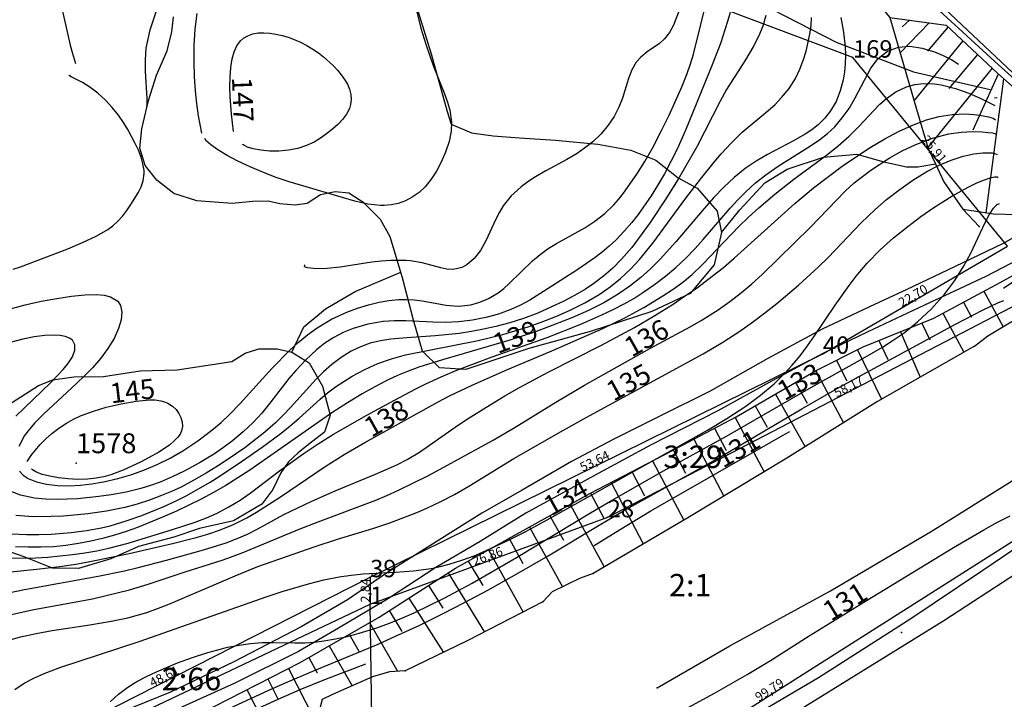
# Model space of a CAD drawing. Extents: x 24496248 to 24501472, y 6818601 to 6823692.
# Drawn here: x 24497626 to 24497731, y 6819592 to 6819664 of the extents above; entities that cross this region are included whole.
import ezdxf

# ---------------------------------------------------------------- set-up
doc = ezdxf.new("R2010")
doc.units = 0
for name, color, linetype in [('AUDIT_I_130607124119-0', 253, 'Continuous'), ('Korkeuskayrat_N2000_Z', 253, 'Continuous'), ('Korkeuskayrat_N2000_Z_Annotaatio', 253, 'Continuous'), ('Maanpinta_viivat', 254, 'Continuous'), ('Paikannusjõrjestelmõt_pisteet', 253, 'Continuous'), ('Pintamerkit_viivat', 253, 'Continuous'), ('Pyykit', 253, 'Continuous'), ('Pyykkien numerot', 253, 'Continuous'), ('Rajamitat teksti', 253, 'Continuous'), ('Rajaviivat', 253, 'Continuous'), ('Rakenteet_viivat', 253, 'Continuous'), ('Rnro', 253, 'Continuous'), ('Sõhk÷johtoverkot_pisteet', 253, 'Continuous'), ('Tieliikenneverkot_pisteet', 253, 'Continuous'), ('Tieliikenneverkot_viivat', 253, 'Continuous'), ('Vesist÷t_viivat', 253, 'Continuous')]:
    doc.layers.add(name, color=color, linetype=linetype)
doc.styles.get("Standard").update_dxf_attribs({"font": 'romans.shx'})

msp = doc.modelspace()

# ---------------------------------------------------------------- linework, layer by layer
at = {"layer": 'Korkeuskayrat_N2000_Z', "linetype": 'Continuous'}
for points in [[(24497630.288, 6819667.895), (24497631.833, 6819661.154), (24497632.067, 6819660.252), (24497632.397, 6819659.193)], [(24497626.436, 6819615.877), (24497626.831, 6819615.453), (24497627.346, 6819615.105), (24497628.246, 6819614.735), (24497629.304, 6819614.492), (24497630.48, 6819614.361), (24497631.744, 6819614.333), (24497632.919, 6819614.391), (24497634.128, 6819614.524), (24497635.356, 6819614.731), (24497636.866, 6819615.086), (24497638.375, 6819615.538), (24497639.732, 6819616.024), (24497641.067, 6819616.586), (24497642.44, 6819617.268), (24497643.774, 6819618.035), (24497645.365, 6819619.088), (24497646.883, 6819620.245), (24497647.845, 6819621.065), (24497648.77, 6819621.924), (24497649.858, 6819623.026), (24497653.269, 6819626.805), (24497655.151, 6819628.719), (24497656.049, 6819629.545), (24497657.029, 6819630.362), (24497658.049, 6819631.103), (24497659.599, 6819632.022), (24497661.212, 6819632.77), (24497662.351, 6819633.195), (24497663.496, 6819633.547), (24497664.636, 6819633.827), (24497665.675, 6819634.017), (24497666.7, 6819634.122), (24497667.541, 6819634.132), (24497668.368, 6819634.077), (24497669.2, 6819633.964), (24497671.773, 6819633.509), (24497673.03, 6819633.417), (24497673.425, 6819633.431), (24497674.393, 6819633.565), (24497675.338, 6819633.83), (24497676.246, 6819634.213), (24497677.297, 6819634.843), (24497677.884, 6819635.304), (24497678.448, 6819635.811), (24497680.925, 6819638.211), (24497681.745, 6819638.903), (24497682.614, 6819639.541), (24497683.475, 6819640.08), (24497686.487, 6819641.721), (24497687.575, 6819642.435), (24497688.611, 6819643.254), (24497689.574, 6819644.179), (24497690.063, 6819644.732), (24497690.611, 6819645.426), (24497692.015, 6819647.445), (24497692.866, 6819648.799), (24497693.678, 6819650.205), (24497694.615, 6819652.002), (24497695.449, 6819653.721), (24497696.825, 6819656.803), (24497697.36, 6819658.151), (24497697.722, 6819659.172), (24497698.041, 6819660.192), (24497699.565, 6819666.388)], [(24497701.947, 6819664.61), (24497701.66, 6819663.643), (24497700.892, 6819661.335), (24497700.032, 6819659.059), (24497697.232, 6819652.169), (24497696.288, 6819650.096), (24497695.638, 6819648.781), (24497694.953, 6819647.488), (24497694.226, 6819646.226), (24497693.531, 6819645.12), (24497692.16, 6819643.161), (24497691.492, 6819642.305), (24497690.683, 6819641.362), (24497689.831, 6819640.472), (24497689.093, 6819639.782), (24497688.324, 6819639.136), (24497687.58, 6819638.575), (24497685.736, 6819637.323), (24497682.121, 6819634.964), (24497680.659, 6819634.063), (24497679.659, 6819633.532), (24497678.627, 6819633.062), (24497677.322, 6819632.577), (24497675.982, 6819632.195), (24497674.562, 6819631.906), (24497673.125, 6819631.732), (24497671.727, 6819631.673), (24497670.333, 6819631.699), (24497667.487, 6819631.852), (24497666.279, 6819631.857), (24497665.079, 6819631.781), (24497663.457, 6819631.511), (24497661.883, 6819631.047), (24497660.828, 6819630.606), (24497659.814, 6819630.07), (24497658.876, 6819629.461), (24497657.986, 6819628.773), (24497656.85, 6819627.723), (24497655.786, 6819626.575), (24497655.066, 6819625.715), (24497653.044, 6819623.103), (24497652.182, 6819622.05), (24497651.263, 6819621.046), (24497650.197, 6819620.046), (24497649.057, 6819619.11), (24497648.114, 6819618.403), (24497647.138, 6819617.728), (24497645.569, 6819616.756), (24497643.936, 6819615.873), (24497642.666, 6819615.268), (24497641.367, 6819614.725), (24497640.356, 6819614.358), (24497639.33, 6819614.038), (24497637.76, 6819613.65), (24497636.172, 6819613.358), (24497634.865, 6819613.176), (24497632.597, 6819612.952), (24497630.393, 6819612.859), (24497629.182, 6819612.89), (24497628.021, 6819613.003), (24497626.557, 6819613.312), (24497625.263, 6819613.806)], [(24497639.97, 6819654.63), (24497640.009, 6819654.87), (24497639.992, 6819655.469), (24497639.812, 6819658.386), (24497639.808, 6819659.581), (24497639.903, 6819660.839), (24497640.317, 6819662.79), (24497640.993, 6819664.796)], [(24497668.655, 6819664.671), (24497669.074, 6819662.951), (24497669.597, 6819661.241), (24497670.388, 6819658.995), (24497671.578, 6819655.987), (24497671.901, 6819655.102), (24497672.157, 6819654.234), (24497672.345, 6819652.975), (24497672.303, 6819652.018), (24497672.075, 6819650.895), (24497671.7, 6819649.787), (24497671.222, 6819648.702), (24497670.733, 6819647.769), (24497670.174, 6819646.889), (24497669.526, 6819646.092), (24497668.882, 6819645.498), (24497668.168, 6819644.997), (24497667.441, 6819644.617), (24497666.672, 6819644.336), (24497665.938, 6819644.172), (24497665.185, 6819644.1), (24497664.77, 6819644.101), (24497663.45, 6819644.255), (24497662.062, 6819644.583), (24497655.085, 6819646.613), (24497653.71, 6819647.091), (24497652.366, 6819647.608), (24497650.941, 6819648.207), (24497649.632, 6819648.817), (24497648.481, 6819649.428), (24497647.507, 6819650.028), (24497646.768, 6819650.559), (24497646.268, 6819650.996), (24497646.133, 6819651.239)], [(24497696.446, 6819664.667), (24497695.905, 6819663.274), (24497695.478, 6819662.494), (24497694.97, 6819661.833), (24497694.411, 6819661.33), (24497693.116, 6819660.426), (24497692.439, 6819659.869), (24497691.955, 6819659.323), (24497691.476, 6819658.533), (24497691.12, 6819657.599), (24497690.503, 6819655.515), (24497690.109, 6819654.547), (24497689.602, 6819653.579), (24497688.977, 6819652.638), (24497688.215, 6819651.73), (24497687.343, 6819650.885), (24497686.474, 6819650.182), (24497685.697, 6819649.644), (24497684.599, 6819648.988), (24497682.338, 6819647.779), (24497681.238, 6819647.149), (24497680.456, 6819646.637), (24497679.72, 6819646.086), (24497678.674, 6819645.123), (24497677.818, 6819644.062), (24497677.427, 6819643.416), (24497677.012, 6819642.589), (24497675.993, 6819640.358), (24497675.423, 6819639.338), (24497674.75, 6819638.475), (24497673.971, 6819637.817), (24497673.423, 6819637.533), (24497672.847, 6819637.367), (24497672.447, 6819637.323), (24497671.823, 6819637.355), (24497671.186, 6819637.477), (24497669.215, 6819638.017), (24497667.985, 6819638.231), (24497667.499, 6819638.274), (24497665.877, 6819638.277), (24497664.88, 6819638.201), (24497663.879, 6819638.078), (24497660.514, 6819637.538), (24497659.106, 6819637.399), (24497657.939, 6819637.374), (24497657.034, 6819637.466), (24497656.717, 6819637.6), (24497656.763, 6819637.818)], [(24497625.621, 6819609.207), (24497627.181, 6819609.137), (24497628.495, 6819609.136), (24497629.807, 6819609.186), (24497631.925, 6819609.365), (24497633.539, 6819609.574), (24497635.134, 6819609.861), (24497636.059, 6819610.078), (24497637.762, 6819610.586), (24497639.442, 6819611.183), (24497641.777, 6819612.121), (24497642.999, 6819612.687), (24497644.203, 6819613.3), (24497645.388, 6819613.954), (24497646.684, 6819614.723), (24497647.638, 6819615.321), (24497650.014, 6819616.906), (24497652.199, 6819618.425), (24497654.222, 6819619.916), (24497655.206, 6819620.709), (24497656.141, 6819621.517), (24497658.366, 6819623.545), (24497659.171, 6819624.201), (24497660.016, 6819624.823), (24497660.884, 6819625.405), (24497661.78, 6819625.954), (24497663.108, 6819626.678), (24497664.492, 6819627.305), (24497665.949, 6819627.817), (24497667.456, 6819628.224), (24497675.169, 6819629.777), (24497677.781, 6819630.416), (24497679.074, 6819630.782), (24497680.474, 6819631.222), (24497681.855, 6819631.706), (24497683.405, 6819632.314), (24497684.92, 6819632.977), (24497686.502, 6819633.757), (24497688.015, 6819634.635), (24497689.188, 6819635.451), (24497690.296, 6819636.354), (24497691.333, 6819637.333), (24497692.308, 6819638.381), (24497693.706, 6819640.102), (24497697.233, 6819644.876), (24497698.776, 6819646.895), (24497700.223, 6819648.702), (24497700.986, 6819649.592), (24497702.085, 6819650.781), (24497703.227, 6819651.882), (24497705.952, 6819654.169), (24497706.699, 6819654.857), (24497707.397, 6819655.578), (24497708.197, 6819656.555), (24497708.868, 6819657.594), (24497709.349, 6819658.586), (24497709.73, 6819659.613), (24497709.997, 6819660.504), (24497710.415, 6819662.315), (24497710.538, 6819663.237), (24497710.566, 6819664.095)], [(24497713.685, 6819664.092), (24497713.985, 6819662.525), (24497714.154, 6819660.962), (24497714.181, 6819660.065), (24497714.153, 6819659.177), (24497714.068, 6819658.302), (24497713.926, 6819657.446), (24497713.619, 6819656.276), (24497713.183, 6819655.174), (24497712.602, 6819654.161), (24497711.987, 6819653.386), (24497711.271, 6819652.689), (24497710.603, 6819652.162), (24497709.886, 6819651.679), (24497708.61, 6819650.945), (24497705.915, 6819649.53), (24497704.709, 6819648.822), (24497703.543, 6819648.029), (24497702.376, 6819647.09), (24497701.268, 6819646.059), (24497700.204, 6819644.955), (24497699.175, 6819643.799), (24497696.151, 6819640.229), (24497694.505, 6819638.421), (24497693.49, 6819637.414), (24497692.429, 6819636.46), (24497691.268, 6819635.535), (24497690.05, 6819634.688), (24497688.502, 6819633.773), (24497686.891, 6819632.959), (24497685.112, 6819632.173), (24497682.175, 6819631.02), (24497681.04, 6819630.614), (24497678.521, 6819629.806), (24497671.358, 6819627.707), (24497668.868, 6819626.926), (24497667.649, 6819626.478), (24497666.582, 6819626.03), (24497665.531, 6819625.539), (24497664.18, 6819624.847), (24497662.851, 6819624.104), (24497661.271, 6819623.145), (24497659.717, 6819622.135), (24497650.899, 6819615.999), (24497649.637, 6819615.155), (24497648.355, 6819614.347), (24497647.055, 6819613.594), (24497645.731, 6819612.887), (24497643.114, 6819611.634), (24497641.629, 6819610.987), (24497638.958, 6819609.9), (24497637.77, 6819609.464), (24497636.528, 6819609.069), (24497635.27, 6819608.727), (24497634, 6819608.432), (24497632.687, 6819608.177), (24497631.365, 6819607.978), (24497630.036, 6819607.845), (24497628.703, 6819607.788), (24497627.365, 6819607.794), (24497626.024, 6819607.848)], [(24497705.721, 6819664.311), (24497705.391, 6819663.159), (24497704.941, 6819662.051), (24497704.391, 6819660.97), (24497703.558, 6819659.578), (24497701.552, 6819656.437), (24497700.868, 6819655.204), (24497698.384, 6819650.333), (24497696.52, 6819647.084), (24497695.164, 6819644.92), (24497693.43, 6819642.313), (24497692.494, 6819640.981), (24497691.471, 6819639.652), (24497690.379, 6819638.393), (24497689.457, 6819637.46), (24497688.479, 6819636.593), (24497687.442, 6819635.804), (24497686.57, 6819635.224), (24497685.403, 6819634.54), (24497684.199, 6819633.911), (24497682.971, 6819633.324), (24497681.498, 6819632.674), (24497679.995, 6819632.092), (24497678.529, 6819631.625), (24497677.036, 6819631.233), (24497675.747, 6819630.95), (24497674.45, 6819630.712), (24497673.147, 6819630.52), (24497670.593, 6819630.266), (24497667.586, 6819630.062), (24497665.89, 6819629.9), (24497664.775, 6819629.727), (24497663.696, 6819629.471), (24497662.654, 6819629.105), (24497661.661, 6819628.628), (24497660.614, 6819627.969), (24497659.619, 6819627.205), (24497658.745, 6819626.437), (24497657.903, 6819625.613), (24497655.231, 6819622.646), (24497654.455, 6819621.823), (24497653.641, 6819621.028), (24497652.508, 6819620.036), (24497650.359, 6819618.37), (24497649.378, 6819617.668), (24497647.85, 6819616.649), (24497646.284, 6819615.677), (24497644.955, 6819614.906), (24497643.595, 6819614.191), (24497642.57, 6819613.712), (24497641.525, 6819613.275), (24497640.244, 6819612.802), (24497638.941, 6819612.385), (24497637.621, 6819612.028), (24497635.663, 6819611.617), (24497633.703, 6819611.335), (24497631.099, 6819611.11), (24497629.81, 6819611.053), (24497627.876, 6819611.041), (24497626.048, 6819611.157)], [(24497645.806, 6819651.801), (24497645.446, 6819653.63), (24497645.262, 6819654.935), (24497645.123, 6819656.294), (24497645.022, 6819657.805), (24497644.975, 6819659.425), (24497644.996, 6819661.113), (24497645.103, 6819662.827), (24497645.317, 6819664.525)], [(24497649.165, 6819651.956), (24497648.971, 6819653.82), (24497648.829, 6819655.704), (24497648.795, 6819656.726), (24497648.805, 6819657.742), (24497648.879, 6819658.783), (24497649.024, 6819659.703), (24497649.241, 6819660.447), (24497649.536, 6819661.072), (24497649.926, 6819661.601), (24497650.229, 6819661.871), (24497650.696, 6819662.148), (24497651.222, 6819662.337), (24497651.79, 6819662.444), (24497652.401, 6819662.471), (24497653.034, 6819662.429), (24497653.68, 6819662.331), (24497654.332, 6819662.184), (24497654.983, 6819661.993), (24497655.628, 6819661.758), (24497656.296, 6819661.46), (24497656.949, 6819661.118), (24497657.582, 6819660.737), (24497658.192, 6819660.32), (24497658.738, 6819659.897), (24497659.75, 6819658.976), (24497660.208, 6819658.486), (24497660.612, 6819657.999), (24497660.97, 6819657.498), (24497661.269, 6819656.983), (24497661.496, 6819656.456), (24497661.632, 6819655.912), (24497661.673, 6819655.366), (24497661.611, 6819654.83), (24497661.485, 6819654.421), (24497661.173, 6819653.825), (24497660.749, 6819653.26), (24497660.243, 6819652.722), (24497659.675, 6819652.21), (24497659.062, 6819651.722), (24497658.412, 6819651.262), (24497657.737, 6819650.844), (24497656.941, 6819650.472), (24497656.023, 6819650.178), (24497655.021, 6819649.986), (24497653.991, 6819649.895), (24497652.986, 6819649.896), (24497652.061, 6819649.979), (24497651.266, 6819650.128), (24497650.654, 6819650.32), (24497650.27, 6819650.506), (24497650.175, 6819650.583), (24497650.165, 6819650.635)], [(24497625.477, 6819606.646), (24497628.134, 6819606.678), (24497629.453, 6819606.749), (24497632.077, 6819607.006), (24497633.377, 6819607.192), (24497634.667, 6819607.419), (24497635.944, 6819607.69), (24497637.98, 6819608.226), (24497642.683, 6819609.67), (24497645.113, 6819610.472), (24497646.295, 6819610.919), (24497647.448, 6819611.423), (24497648.684, 6819612.069), (24497649.876, 6819612.801), (24497650.937, 6819613.542), (24497654.048, 6819615.896), (24497656.576, 6819617.729), (24497658.17, 6819618.789), (24497659.802, 6819619.801), (24497663.337, 6819621.814), (24497666.278, 6819623.426), (24497668.531, 6819624.618), (24497669.59, 6819625.144), (24497671.231, 6819625.899), (24497672.898, 6819626.6), (24497676.642, 6819628.014), (24497682.478, 6819630.092), (24497686.081, 6819631.509), (24497688.303, 6819632.477), (24497689.508, 6819633.047), (24497690.688, 6819633.658), (24497691.693, 6819634.236), (24497692.673, 6819634.854), (24497693.897, 6819635.703), (24497695.076, 6819636.611), (24497696.146, 6819637.525), (24497697.175, 6819638.483), (24497698.212, 6819639.533), (24497699.082, 6819640.489), (24497701.938, 6819643.813), (24497702.763, 6819644.708), (24497703.615, 6819645.567), (24497704.641, 6819646.502), (24497705.713, 6819647.367), (24497707.047, 6819648.3), (24497710.469, 6819650.434), (24497711.446, 6819651.108), (24497712.274, 6819651.764), (24497713.038, 6819652.479), (24497713.847, 6819653.41), (24497714.56, 6819654.413), (24497715.19, 6819655.463), (24497716.879, 6819658.713), (24497717.667, 6819659.731), (24497718.645, 6819660.49), (24497719.824, 6819660.935), (24497721.035, 6819661.022), (24497722.333, 6819660.836), (24497723.645, 6819660.429), (24497724.573, 6819660.032), (24497725.475, 6819659.573), (24497726.21, 6819659.137)], [(24497625.779, 6819637.325), (24497626.56, 6819637.578), (24497631.581, 6819639.497), (24497633.143, 6819640.158), (24497634.646, 6819640.876), (24497635.818, 6819641.555), (24497636.352, 6819641.948), (24497636.9, 6819642.45), (24497637.397, 6819643.001), (24497637.853, 6819643.588), (24497638.276, 6819644.196), (24497639.038, 6819645.447), (24497639.35, 6819646.086), (24497639.573, 6819646.738), (24497639.675, 6819647.507), (24497639.665, 6819647.835), (24497639.553, 6819648.539), (24497639.345, 6819649.252), (24497639.065, 6819649.972), (24497638.731, 6819650.697), (24497637.943, 6819652.172), (24497637.491, 6819652.923), (24497636.939, 6819653.717), (24497636.294, 6819654.522), (24497635.577, 6819655.294), (24497634.748, 6819656.047), (24497633.915, 6819656.681), (24497633.133, 6819657.172), (24497631.91, 6819657.78), (24497631.753, 6819657.884), (24497631.735, 6819657.94), (24497631.807, 6819657.97)], [(24497624.825, 6819605.122), (24497628.232, 6819605.447), (24497630.708, 6819605.733), (24497632.405, 6819605.995), (24497634.099, 6819606.301), (24497638.098, 6819607.139), (24497642.682, 6819608.198), (24497645.219, 6819608.835), (24497646.455, 6819609.188), (24497647.667, 6819609.593), (24497649.154, 6819610.202), (24497650.59, 6819610.921), (24497651.613, 6819611.514), (24497654.17, 6819613.155), (24497658.911, 6819616.358), (24497660.925, 6819617.648), (24497663.109, 6819618.922), (24497670.928, 6819623.259), (24497672.193, 6819623.911), (24497674.446, 6819624.979), (24497678.046, 6819626.562), (24497682.985, 6819628.673), (24497688.399, 6819631.053), (24497690.825, 6819632.213), (24497692.777, 6819633.279), (24497694.792, 6819634.514), (24497695.87, 6819635.226), (24497696.909, 6819635.97), (24497697.895, 6819636.764), (24497699.013, 6819637.822), (24497702.84, 6819641.864), (24497703.887, 6819642.875), (24497704.969, 6819643.857), (24497706.695, 6819645.328), (24497708.69, 6819646.919), (24497712.294, 6819649.556), (24497713.421, 6819650.435), (24497714.594, 6819651.485), (24497715.679, 6819652.582), (24497717.193, 6819654.218), (24497717.851, 6819654.874), (24497718.543, 6819655.488), (24497719.549, 6819656.202), (24497720.666, 6819656.728), (24497721.543, 6819656.96), (24497722.466, 6819657.066), (24497723.638, 6819657.033), (24497724.364, 6819656.933), (24497725.888, 6819656.552), (24497727.284, 6819656.041), (24497728.478, 6819655.511), (24497730.068, 6819654.726)], [(24497730.03, 6819655.547), (24497730.269, 6819655.585), (24497730.293, 6819655.583)], [(24497624.421, 6819602.785), (24497626.957, 6819603.312), (24497634.811, 6819604.709), (24497637.595, 6819605.294), (24497639.058, 6819605.636), (24497642.062, 6819606.409), (24497645.998, 6819607.528), (24497648.404, 6819608.276), (24497649.568, 6819608.711), (24497650.671, 6819609.199), (24497651.747, 6819609.739), (24497654.53, 6819611.255), (24497657.506, 6819612.692), (24497659.986, 6819613.796), (24497664.247, 6819615.557), (24497666.536, 6819616.563), (24497667.638, 6819617.123), (24497668.931, 6819617.887), (24497672.725, 6819620.554), (24497673.941, 6819621.372), (24497676.43, 6819622.942), (24497677.981, 6819623.864), (24497679.558, 6819624.759), (24497682.606, 6819626.401), (24497688.25, 6819629.278), (24497691.756, 6819631.158), (24497693.916, 6819632.41), (24497695.864, 6819633.632), (24497696.848, 6819634.284), (24497698.464, 6819635.41), (24497700.037, 6819636.582), (24497701.212, 6819637.523), (24497702.351, 6819638.497), (24497708.816, 6819644.308), (24497710.796, 6819645.968), (24497713.837, 6819648.275), (24497715.353, 6819649.326), (24497716.818, 6819650.268), (24497718.369, 6819651.186), (24497719.881, 6819651.99), (24497721.41, 6819652.691), (24497722.793, 6819653.205), (24497724.15, 6819653.574), (24497725.528, 6819653.791), (24497726.897, 6819653.846), (24497727.839, 6819653.787), (24497728.653, 6819653.675), (24497729.362, 6819653.526), (24497729.859, 6819653.377), (24497730.138, 6819653.217)], [(24497625.575, 6819600.661), (24497627.771, 6819601.14), (24497634.194, 6819602.324), (24497636.81, 6819602.931), (24497638.105, 6819603.279), (24497640.092, 6819603.879), (24497643.929, 6819605.158), (24497648.058, 6819606.459), (24497650.103, 6819607.205), (24497656.145, 6819609.7), (24497658.15, 6819610.498), (24497664.292, 6819612.787), (24497665.47, 6819613.282), (24497666.703, 6819613.856), (24497669.749, 6819615.36), (24497671.131, 6819616.086), (24497676.693, 6819619.131), (24497678.976, 6819620.475), (24497683.41, 6819623.211), (24497686.474, 6819625.013), (24497693.387, 6819628.924), (24497697.671, 6819631.226), (24497698.84, 6819631.884), (24497700.643, 6819633.007), (24497701.905, 6819633.899), (24497703.126, 6819634.85), (24497704.24, 6819635.794), (24497705.321, 6819636.778), (24497710.454, 6819641.813), (24497714.144, 6819645.628), (24497715.109, 6819646.513), (24497716.865, 6819647.874), (24497718.824, 6819649.142), (24497720.224, 6819649.923), (24497721.65, 6819650.604), (24497723.428, 6819651.269), (24497725.149, 6819651.706), (24497726.479, 6819651.894), (24497727.675, 6819651.958), (24497728.691, 6819651.934), (24497729.326, 6819651.88), (24497729.804, 6819651.812), (24497730.093, 6819651.748), (24497730.208, 6819651.69)], [(24497624.966, 6819597.805), (24497626.558, 6819598.263), (24497628.216, 6819598.627), (24497629.918, 6819598.928), (24497633.913, 6819599.537), (24497636.17, 6819599.921), (24497637.956, 6819600.296), (24497639.95, 6819600.85), (24497641.213, 6819601.307), (24497642.462, 6819601.814), (24497649.337, 6819604.764), (24497651.757, 6819605.733), (24497657.836, 6819607.878), (24497660.207, 6819608.637), (24497663.972, 6819609.769), (24497665.791, 6819610.379), (24497668.66, 6819611.481), (24497669.718, 6819611.94), (24497671.199, 6819612.647), (24497672.651, 6819613.413), (24497674.172, 6819614.285), (24497678.964, 6819617.219), (24497684.233, 6819620.239), (24497686.645, 6819621.583), (24497699.076, 6819628.342), (24497701.153, 6819629.594), (24497702.964, 6819630.771), (24497704.312, 6819631.718), (24497705.631, 6819632.705), (24497706.9, 6819633.709), (24497709.183, 6819635.648), (24497711.299, 6819637.556), (24497712.362, 6819638.572), (24497715.844, 6819642.264), (24497717.341, 6819643.688), (24497718.556, 6819644.734), (24497719.839, 6819645.741), (24497721.326, 6819646.792), (24497722.836, 6819647.719), (24497724.149, 6819648.399), (24497725.428, 6819648.938), (24497726.678, 6819649.337), (24497727.813, 6819649.587), (24497728.786, 6819649.704), (24497729.768, 6819649.692), (24497730.268, 6819649.549), (24497730.309, 6819649.489)], [(24497625.958, 6819592.679), (24497626.915, 6819593.332), (24497627.949, 6819593.896), (24497629.042, 6819594.385), (24497630.822, 6819595.039), (24497639.155, 6819597.788), (24497652.738, 6819602.576), (24497654.349, 6819603.103), (24497657.146, 6819603.922), (24497658.764, 6819604.327), (24497660.387, 6819604.652), (24497661.657, 6819604.833), (24497662.93, 6819604.96), (24497666.393, 6819605.143), (24497668.287, 6819605.285), (24497670.167, 6819605.548), (24497671.13, 6819605.748), (24497672.085, 6819605.993), (24497673.414, 6819606.41), (24497674.727, 6819606.897), (24497676.028, 6819607.44), (24497678.158, 6819608.428), (24497680.16, 6819609.439), (24497682.484, 6819610.699), (24497699.54, 6819620.234), (24497701.584, 6819621.476), (24497703.604, 6819622.801), (24497705.141, 6819623.937), (24497706.592, 6819625.167), (24497707.743, 6819626.291), (24497708.518, 6819627.136), (24497709.354, 6819628.14), (24497710.146, 6819629.181), (24497710.9, 6819630.251), (24497713.078, 6819633.514), (24497714.573, 6819635.606), (24497715.333, 6819636.607), (24497716.501, 6819637.978), (24497717.88, 6819639.385), (24497719.303, 6819640.658), (24497720.819, 6819641.89), (24497722.198, 6819642.936), (24497723.578, 6819643.909), (24497725.479, 6819645.113), (24497727.22, 6819646.069), (24497728.14, 6819646.506), (24497728.939, 6819646.833), (24497729.545, 6819647.034), (24497730.008, 6819647.138), (24497730.3, 6819647.151), (24497730.42, 6819647.082)], [(24497636.082, 6819591.362), (24497636.944, 6819592.18), (24497637.93, 6819592.923), (24497638.89, 6819593.512), (24497639.915, 6819594.052), (24497640.99, 6819594.559), (24497643.226, 6819595.495), (24497644.83, 6819596.08), (24497646.46, 6819596.606), (24497647.496, 6819596.905), (24497648.538, 6819597.165), (24497649.76, 6819597.404), (24497650.984, 6819597.569), (24497652.205, 6819597.656), (24497653.398, 6819597.665), (24497655.69, 6819597.621), (24497656.797, 6819597.645), (24497657.777, 6819597.721), (24497658.764, 6819597.845), (24497660.013, 6819598.057), (24497661.269, 6819598.324), (24497662.525, 6819598.645), (24497664.415, 6819599.228), (24497665.74, 6819599.711), (24497667.056, 6819600.244), (24497668.363, 6819600.82), (24497671.606, 6819602.406), (24497674.523, 6819603.971), (24497679.247, 6819606.715), (24497687.09, 6819611.456), (24497689.568, 6819612.912), (24497694.858, 6819615.907), (24497701.555, 6819619.608), (24497710.562, 6819624.809), (24497715.79, 6819627.707), (24497718.117, 6819629.069), (24497719.027, 6819629.64), (24497720.414, 6819630.584), (24497721.845, 6819631.73), (24497723.331, 6819633.132), (24497724.735, 6819634.712), (24497725.797, 6819636.141), (24497726.724, 6819637.617), (24497727.491, 6819639.055), (24497729.025, 6819642.289), (24497729.456, 6819643.101), (24497729.914, 6819643.808), (24497730.285, 6819644.223), (24497730.548, 6819644.308)], [(24497730.961, 6819635.34), (24497731.124, 6819635.416), (24497733.364, 6819636.922), (24497735.519, 6819638.3), (24497736.706, 6819639.003), (24497738.845, 6819640.154), (24497741.084, 6819641.175), (24497742.895, 6819641.825), (24497744.389, 6819642.179)], [(24497625.352, 6819633.107), (24497627.053, 6819633.549), (24497628.754, 6819633.929), (24497630.405, 6819634.24), (24497631.976, 6819634.478), (24497633.392, 6819634.622), (24497634.6, 6819634.652), (24497635.44, 6819634.573), (24497636.102, 6819634.397), (24497636.871, 6819633.939), (24497637.175, 6819633.487), (24497637.316, 6819632.788), (24497637.238, 6819631.962), (24497636.97, 6819631.049), (24497636.484, 6819629.988), (24497635.825, 6819628.9), (24497635.063, 6819627.876), (24497634.19, 6819626.872), (24497633.368, 6819626.029), (24497632.504, 6819625.202), (24497629.015, 6819621.967), (24497628.082, 6819621.014), (24497627.49, 6819620.335), (24497626.981, 6819619.653), (24497626.356, 6819618.505)], [(24497648.256, 6819590.457), (24497652.94, 6819592.619), (24497654.682, 6819593.39), (24497657.613, 6819594.641), (24497664.524, 6819597.494), (24497666.007, 6819598.15), (24497668.957, 6819599.524), (24497671.452, 6819600.758), (24497673.717, 6819601.928), (24497676.189, 6819603.243), (24497679.278, 6819604.961), (24497682.609, 6819606.884), (24497688.201, 6819610.244), (24497690.592, 6819611.644), (24497700.475, 6819617.152), (24497709.539, 6819622.488), (24497713.555, 6819624.789), (24497725.875, 6819631.505), (24497728.749, 6819632.99), (24497730.454, 6819633.789), (24497731.023, 6819633.997)], [(24497626.045, 6819621.706), (24497629.739, 6819625.257), (24497631.068, 6819626.667), (24497631.561, 6819627.274), (24497632.056, 6819628.04), (24497632.319, 6819628.745), (24497632.313, 6819629.318), (24497632.066, 6819629.78), (24497631.737, 6819630.024), (24497631.298, 6819630.193), (24497630.762, 6819630.293), (24497630.147, 6819630.331), (24497629.125, 6819630.291), (24497627.997, 6819630.149), (24497626.795, 6819629.917), (24497623.386, 6819629.027)], [(24497627.252, 6819616.908), (24497627.748, 6819617.665), (24497628.614, 6819618.712), (24497629.184, 6819619.289), (24497629.875, 6819619.89), (24497630.631, 6819620.456), (24497631.423, 6819620.967), (24497632.189, 6819621.395), (24497632.928, 6819621.748), (24497634.282, 6819622.254), (24497635.643, 6819622.667), (24497637.236, 6819623.039), (24497638.815, 6819623.309), (24497640.235, 6819623.447), (24497640.861, 6819623.442), (24497641.455, 6819623.362), (24497641.839, 6819623.251), (24497642.198, 6819623.097), (24497642.681, 6819622.797), (24497643.087, 6819622.42), (24497643.379, 6819622.012), (24497643.588, 6819621.564), (24497643.71, 6819621.096), (24497643.736, 6819620.625), (24497643.651, 6819620.166), (24497643.49, 6819619.812), (24497643.255, 6819619.475), (24497642.849, 6819619.047), (24497642.362, 6819618.643), (24497641.229, 6819617.888), (24497639.351, 6819616.869), (24497637.442, 6819615.991), (24497636.133, 6819615.502), (24497635.395, 6819615.286), (24497634.577, 6819615.123), (24497633.661, 6819615.027), (24497632.631, 6819615.004), (24497631.586, 6819615.054), (24497630.577, 6819615.167), (24497629.653, 6819615.332), (24497628.861, 6819615.535), (24497628.169, 6819615.796), (24497627.818, 6819616.001), (24497627.727, 6819616.124)], [(24497687.479, 6819607.972), (24497690.182, 6819609.658), (24497693.509, 6819611.671), (24497707.489, 6819619.663), (24497708.271, 6819620.095)], [(24497689.135, 6819586.236), (24497700.264, 6819592.289), (24497703.734, 6819594.257), (24497706.208, 6819595.747), (24497710.343, 6819598.361), (24497716.33, 6819602.059), (24497725.679, 6819607.757), (24497728.89, 6819609.653), (24497730.332, 6819610.454), (24497731.687, 6819611.128)], [(24497649.818, 6819589.784), (24497653.922, 6819591.656), (24497656.25, 6819592.667), (24497658.868, 6819593.735), (24497663.216, 6819595.4)]]:
    msp.add_lwpolyline(points, dxfattribs=at)
at = {"layer": 'Maanpinta_viivat', "linetype": 'Continuous'}
for points in [[(24497668.753, 6819664.782), (24497670.161, 6819660.206), (24497671.882, 6819654.104), (24497672.297, 6819652.735), (24497674.459, 6819651.818), (24497676.754, 6819651.522), (24497679.543, 6819651.295), (24497683.372, 6819651.055), (24497687.87, 6819650.629), (24497691.372, 6819650.001), (24497694.049, 6819648.912), (24497696.41, 6819647.046), (24497698.416, 6819645.937), (24497700.54, 6819643.509), (24497700.999, 6819641.233), (24497700.226, 6819637.817), (24497697.69, 6819634.746), (24497693.627, 6819632.854), (24497687.218, 6819630.755), (24497680.538, 6819628.897), (24497673.864, 6819626.673), (24497671.062, 6819626.843), (24497669.249, 6819628.616), (24497668.299, 6819631.934), (24497667.134, 6819636.426), (24497665.822, 6819640.772), (24497664.8, 6819642.623), (24497663.001, 6819644.376), (24497661.435, 6819645.427), (24497659.983, 6819645.549), (24497658.401, 6819645.251), (24497656.983, 6819644.329), (24497655.706, 6819644.144), (24497654.101, 6819644.293), (24497652.839, 6819644.55), (24497651.188, 6819644.523), (24497649.038, 6819644.325), (24497645.287, 6819644.602), (24497642.834, 6819645.39), (24497641.029, 6819646.79), (24497639.782, 6819648.37), (24497639.208, 6819650.194), (24497639.421, 6819652.249), (24497640.158, 6819655.249), (24497641.002, 6819657.961), (24497642.121, 6819660.551), (24497642.627, 6819662.544), (24497642.802, 6819664.163)], [(24497700.999, 6819641.233), (24497702.963, 6819643.652), (24497705.603, 6819646.533), (24497707.99, 6819647.959), (24497711.835, 6819649.239), (24497715.396, 6819649.569), (24497718.256, 6819648.735), (24497720.672, 6819648.214), (24497721.879, 6819648.231), (24497723.732, 6819648.536)], [(24497655.382, 6819628.523), (24497656.653, 6819631.198), (24497658.95, 6819633.121), (24497662.11, 6819634.982), (24497666.953, 6819637.025)], [(24497643.198, 6819626.641), (24497649.002, 6819627.535), (24497650.411, 6819628.416), (24497651.869, 6819628.87), (24497653.81, 6819628.877), (24497655.382, 6819628.523), (24497657.226, 6819627.377), (24497658.626, 6819624.896), (24497659.425, 6819621.825), (24497658.821, 6819620.036), (24497657.127, 6819618.718), (24497656.043, 6819617.833), (24497655.025, 6819616.876), (24497654.19, 6819615.682), (24497653.361, 6819613.916), (24497652.166, 6819612.355), (24497649.178, 6819610.59), (24497645.544, 6819609.795), (24497642.848, 6819608.862), (24497639.075, 6819607.857), (24497636.137, 6819606.571), (24497632.712, 6819605.533), (24497629.942, 6819605.582), (24497626.922, 6819606.774), (24497623.256, 6819608.031)], [(24497624.179, 6819622.261), (24497628.469, 6819624.963), (24497629.991, 6819625.584), (24497632.192, 6819625.917), (24497635.366, 6819625.933), (24497639.244, 6819626.551), (24497643.198, 6819626.641)]]:
    msp.add_lwpolyline(points, dxfattribs=at)
at = {"layer": 'Paikannusjõrjestelmõt_pisteet'}
msp.add_point((24497632.444, 6819616.728), dxfattribs=at)
at = {"layer": 'Pintamerkit_viivat', "linetype": 'Continuous'}
for points in [[(24497720.982, 6819663.814), (24497720.192, 6819663.088)], [(24497723.07, 6819663.529), (24497720, 6819660.326)], [(24497725.086, 6819663.085), (24497722.894, 6819660.492)], [(24497726.644, 6819661.621), (24497721.462, 6819655.226)], [(24497728.202, 6819660.157), (24497725.169, 6819656.544)], [(24497729.76, 6819658.693), (24497722.932, 6819650.286)], [(24497730.424, 6819658.073), (24497727.698, 6819652.097)], [(24497730.988, 6819657.58), (24497729.099, 6819643.334)], [(24497728.899, 6819635.004), (24497730.936, 6819631.215)], [(24497726.72, 6819633.833), (24497727.571, 6819632.251)], [(24497724.541, 6819632.662), (24497726.772, 6819628.512)], [(24497722.302, 6819631.621), (24497723.144, 6819629.838)], [(24497720.015, 6819630.685), (24497722.135, 6819625.869)], [(24497717.727, 6819629.748), (24497718.676, 6819627.732)], [(24497715.46, 6819628.762), (24497718.012, 6819623.518)], [(24497713.247, 6819627.651), (24497714.318, 6819625.485)], [(24497711.034, 6819626.539), (24497713.985, 6819621.023)], [(24497708.888, 6819625.303), (24497710.121, 6819623.087)], [(24497706.744, 6819624.065), (24497709.911, 6819618.476)], [(24497704.6, 6819622.827), (24497705.849, 6819620.542)], [(24497702.453, 6819621.594), (24497705.56, 6819615.808)], [(24497700.261, 6819620.438), (24497701.522, 6819618.069)], [(24497698.07, 6819619.282), (24497701.278, 6819613.228)], [(24497695.879, 6819618.127), (24497697.181, 6819615.65)], [(24497693.685, 6819616.977), (24497696.996, 6819610.653)], [(24497691.488, 6819615.831), (24497692.833, 6819613.257)], [(24497689.292, 6819614.685), (24497692.709, 6819608.139)], [(24497687.095, 6819613.54), (24497688.521, 6819610.899)], [(24497684.93, 6819612.336), (24497688.566, 6819605.709)], [(24497682.767, 6819611.129), (24497684.214, 6819608.535)], [(24497680.604, 6819609.923), (24497684.127, 6819603.597)], [(24497678.44, 6819608.717), (24497679.918, 6819606.062)], [(24497676.275, 6819607.513), (24497679.954, 6819600.9)], [(24497674.11, 6819606.309), (24497675.648, 6819603.732)], [(24497671.976, 6819605.057), (24497675.85, 6819598.781)], [(24497669.891, 6819603.726), (24497671.41, 6819601.307)], [(24497667.806, 6819602.396), (24497671.468, 6819596.612)], [(24497665.722, 6819601.065), (24497667.071, 6819598.829)], [(24497663.61, 6819599.782), (24497666.58, 6819594.616)], [(24497661.47, 6819598.552), (24497662.503, 6819596.754)], [(24497659.33, 6819597.322), (24497661.777, 6819593.064)], [(24497657.189, 6819596.091), (24497658.076, 6819594.456)], [(24497655.012, 6819594.92), (24497657.757, 6819589.543)], [(24497652.807, 6819593.795), (24497653.893, 6819591.667)], [(24497650.602, 6819592.669), (24497653.288, 6819587.407)]]:
    msp.add_lwpolyline(points, dxfattribs=at)
at = {"layer": 'Pyykit'}
for p in [(24497714.98, 6819659.822), (24497711.785, 6819628.349), (24497688.923, 6819610.975), (24497663.687, 6819604.603), (24497663.696, 6819601.76)]:
    msp.add_point(p, dxfattribs=at)
at = {"layer": 'Rajaviivat', "linetype": 'Continuous'}
for points in [[(24497714.98, 6819659.822), (24497690.698, 6819668.96)], [(24497731.4, 6819639.779), (24497714.98, 6819659.822)], [(24497711.785, 6819628.349), (24497731.4, 6819639.779)], [(24497688.923, 6819610.975), (24497740.519, 6819637.828)], [(24497663.687, 6819604.603), (24497711.785, 6819628.349)], [(24497664.23, 6819565.445), (24497748.478, 6819618.931)], [(24497663.696, 6819601.76), (24497688.923, 6819610.975)], [(24497620.349, 6819582.579), (24497663.687, 6819604.603)], [(24497663.687, 6819604.603), (24497663.696, 6819601.76)], [(24497614.285, 6819578.298), (24497663.696, 6819601.76)], [(24497664.23, 6819565.445), (24497663.696, 6819601.76)]]:
    msp.add_lwpolyline(points, dxfattribs=at)
at = {"layer": 'Rakenteet_viivat', "linetype": 'Continuous'}
for points in [[(24497672.488, 6819691.123), (24497691.087, 6819670.672), (24497700.9, 6819667.816), (24497713.207, 6819661.466), (24497721.417, 6819658.308), (24497729.572, 6819656.432)], [(24497718.893, 6819664.098), (24497724.874, 6819663.284), (24497730.361, 6819658.128), (24497732.502, 6819656.259), (24497732.909, 6819656.246), (24497733.079, 6819656.349)], [(24497726.639, 6819643.714), (24497729.925, 6819643.207), (24497732.418, 6819643.134), (24497734.642, 6819643.283), (24497736.816, 6819644.125), (24497740.889, 6819645.851)], [(24497600.918, 6819571.367), (24497606.224, 6819574.513), (24497611.996, 6819578.011), (24497614.978, 6819579.205), (24497616.998, 6819580.064), (24497620.396, 6819580.916), (24497624.404, 6819581.538), (24497632.402, 6819584.544), (24497640.133, 6819587.824), (24497647.102, 6819590.883), (24497656.257, 6819595.555), (24497664.635, 6819600.371), (24497672.752, 6819605.553), (24497679.323, 6819609.209), (24497687.015, 6819613.499), (24497694.908, 6819617.615), (24497702.573, 6819621.657), (24497711.001, 6819626.523), (24497716.082, 6819629.075), (24497723.572, 6819632.141), (24497730.624, 6819635.931), (24497737.33, 6819639.648), (24497746.23, 6819644.594)], [(24497727.891, 6819629.15), (24497729.324, 6819630.243), (24497731.085, 6819631.305), (24497732.217, 6819631.99), (24497733.017, 6819632.472)], [(24497687.39, 6819605.019), (24497685.939, 6819604.477), (24497683.01, 6819603.055), (24497682.045, 6819601.979)], [(24497667.421, 6819594.671), (24497665.736, 6819594.561), (24497663.946, 6819594.026), (24497659.679, 6819592.135), (24497658.587, 6819591.612), (24497658.081, 6819589.697)]]:
    msp.add_lwpolyline(points, dxfattribs=at)
at = {"layer": 'Sõhk÷johtoverkot_pisteet'}
msp.add_point((24497720.137, 6819598.722, 131.303), dxfattribs=at)
at = {"layer": 'Tieliikenneverkot_pisteet'}
for p in [(24497728.394, 6819641.865, 132.165), (24497727.891, 6819629.15, 129.907), (24497687.39, 6819605.019, 129.592), (24497682.045, 6819601.979, 129.446), (24497667.421, 6819594.671, 129.341), (24497694.178, 6819592.851, 129.507)]:
    msp.add_point(p, dxfattribs=at)
at = {"layer": 'Tieliikenneverkot_viivat', "linetype": 'Continuous'}
for points in [[(24497591.013, 6819800.08), (24497602.116, 6819788.065), (24497616.158, 6819773.029), (24497636.344, 6819751.75), (24497654.577, 6819732.912), (24497670.363, 6819717.011), (24497694.414, 6819693.623), (24497716.344, 6819672.955), (24497732.548, 6819657.686), (24497764.445, 6819629.009)], [(24497764.551, 6819628.501), (24497746.629, 6819644.486), (24497730.053, 6819659.421), (24497711.838, 6819676.133), (24497708.468, 6819679.062)], [(24497736.154, 6819642.996), (24497730.858, 6819640.022), (24497725.023, 6819637.253), (24497720.713, 6819635.184), (24497716.734, 6819633.352), (24497711.711, 6819630.963), (24497705.953, 6819627.845), (24497699.808, 6819624.367), (24497694.392, 6819621.699), (24497689.506, 6819619.256), (24497685.088, 6819616.895), (24497679.824, 6819613.855), (24497675.546, 6819611.414), (24497670.986, 6819608.539), (24497665.65, 6819605.17), (24497661.273, 6819602.204), (24497656.354, 6819599.351), (24497649.19, 6819595.607), (24497642.465, 6819592.377), (24497636.087, 6819589.82)], [(24497735.302, 6819639.776), (24497729.097, 6819636.565), (24497722.579, 6819633.51), (24497716.561, 6819630.694), (24497711.773, 6819628.368), (24497706.397, 6819625.462), (24497700.636, 6819622.292), (24497693.534, 6819618.687), (24497687.508, 6819615.422), (24497680.226, 6819611.4), (24497675.373, 6819608.411), (24497670.659, 6819605.652), (24497665.646, 6819602.344), (24497660.34, 6819599.205), (24497656.093, 6819596.719), (24497649.321, 6819593.36), (24497642.66, 6819590.354)], [(24497757.154, 6819614.448), (24497756.06, 6819616.339), (24497754.893, 6819617.837), (24497753.736, 6819618.934), (24497752.831, 6819619.393), (24497752.08, 6819619.455), (24497751.284, 6819619.455), (24497750.689, 6819619.401), (24497750.027, 6819619.231), (24497743.429, 6819615.091), (24497736.327, 6819610.42), (24497728.687, 6819605.244), (24497721.126, 6819600.19)], [(24497721.126, 6819600.19), (24497711.302, 6819593.915), (24497701.748, 6819588.293), (24497693.065, 6819583.459), (24497685.391, 6819578.859)]]:
    msp.add_lwpolyline(points, dxfattribs=at)
at = {"layer": 'Vesist÷t_viivat', "linetype": 'Continuous'}
for points in [[(24497645.531, 6819737.676), (24497652.505, 6819730.376), (24497656.317, 6819726.575), (24497660.128, 6819722.774), (24497667.6, 6819715.362), (24497677.411, 6819706.062), (24497684.187, 6819699.226), (24497690.73, 6819692.387), (24497697.045, 6819686.404), (24497702.225, 6819681.177), (24497708.343, 6819675.358), (24497714.942, 6819668.866), (24497718.893, 6819664.098), (24497720.359, 6819659.101), (24497721.717, 6819654.329), (24497722.966, 6819650.173), (24497723.732, 6819648.536), (24497724.632, 6819646.611), (24497726.639, 6819643.714), (24497728.394, 6819641.865)], [(24497727.891, 6819629.15), (24497717.593, 6819623.279), (24497707.943, 6819617.245), (24497697.435, 6819610.911), (24497687.39, 6819605.019)], [(24497694.178, 6819592.851), (24497701.91, 6819597.312), (24497712.597, 6819603.153), (24497723.403, 6819609.521), (24497731.731, 6819614.746), (24497735.805, 6819617.674)], [(24497761.786, 6819599.6), (24497761.227, 6819599.418), (24497756.59, 6819607.07), (24497753.7, 6819611.903), (24497750.952, 6819615.796), (24497750.139, 6819616.56), (24497749.768, 6819616.625), (24497749.14, 6819616.201), (24497740.163, 6819610.116), (24497724.645, 6819599.989), (24497707.447, 6819589.35), (24497690.906, 6819579.128), (24497677.741, 6819571.397), (24497667.625, 6819565.617), (24497666.361, 6819564.687), (24497665.975, 6819564.25)], [(24497682.045, 6819601.979), (24497674.008, 6819597.83), (24497667.421, 6819594.671)]]:
    msp.add_lwpolyline(points, dxfattribs=at)

# ---------------------------------------------------------------- texts
at = {"layer": 'AUDIT_I_130607124119-0'}
msp.add_text('1578', height=2.117, rotation=0.0005, dxfattribs=at).set_placement((24497632.445, 6819617.786))
at = {"layer": 'Korkeuskayrat_N2000_Z_Annotaatio'}
for s, rotation, p in [('147', 272.39537, (24497649.002, 6819657.725)), ('139', 20.42161, (24497677.249, 6819628.325)), ('136', 29.4296, (24497691.464, 6819627.93)), ('135', 28.63008, (24497689.539, 6819623.252)), ('133', 29.43126, (24497707.706, 6819623.288)), ('145', 6.81305, (24497636.171, 6819623.072)), ('138', 29.29015, (24497663.814, 6819619.408)), ('131', 29.71032, (24497701.172, 6819616.15)), ('134', 29.11807, (24497682.894, 6819611.052)), ('131', 31.59961, (24497712.636, 6819599.879))]:
    msp.add_text(s, height=2.117, rotation=rotation, dxfattribs=at).set_placement(p)
at = {"layer": 'Pyykkien numerot'}
for s, p in [('169', (24497714.98, 6819659.822)), ('40', (24497711.785, 6819628.349)), ('28', (24497688.923, 6819610.975)), ('39', (24497663.687, 6819604.603)), ('1', (24497663.696, 6819601.76))]:
    msp.add_text(s, height=1.853, rotation=360, dxfattribs=at).set_placement(p)
at = {"layer": 'Rajamitat teksti'}
for s, rotation, p in [('25,91', 309.32566, (24497722.193, 6819651.074)), ('22,70', 30.2301, (24497720.177, 6819633.281)), ('58,17', 27.4946, (24497713.27, 6819623.687)), ('53,64', 26.27557, (24497686.27, 6819615.792)), ('26,86', 20.0664, (24497674.778, 6819605.846)), ('2,84', 90.18138, (24497663.659, 6819601.924)), ('48,61', 26.93929, (24497640.56, 6819592.89)), ('99,79', 32.40998, (24497704.969, 6819591.352))]:
    msp.add_text(s, height=0.97, rotation=rotation, dxfattribs=at).set_placement(p)
at = {"layer": 'Rnro'}
for s, p in [('3:29', (24497694.839, 6819616.213)), ('2:1', (24497695.439, 6819602.572)), ('2:66', (24497641.552, 6819592.598))]:
    msp.add_text(s, height=2.382, rotation=360, dxfattribs=at).set_placement(p)

doc.saveas('drawing.dxf')
